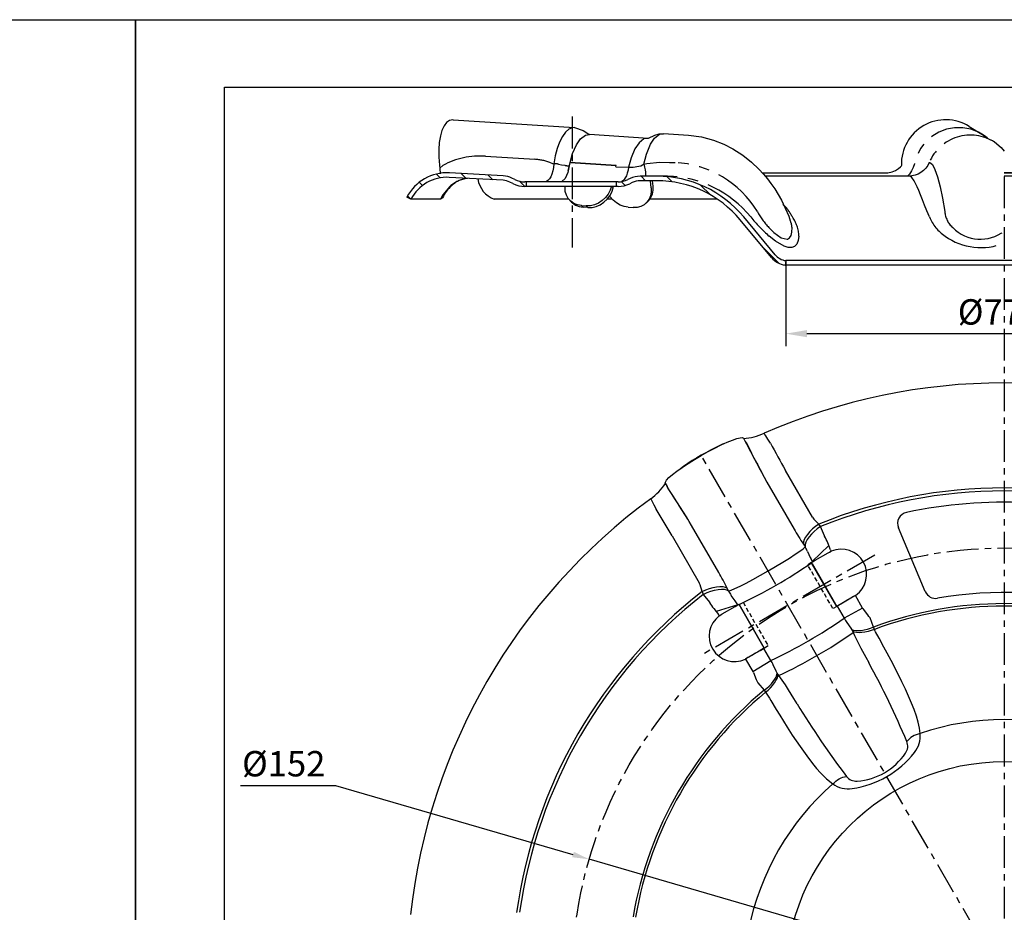
# Model space of a CAD drawing. Units: inches. Extents: x 180 to 810, y 116 to 435.
# Drawn here: x 586 to 703, y 329 to 435 of the extents above; entities that cross this region are included whole.
import ezdxf

# ---------------------------------------------------------------- set-up
doc = ezdxf.new("R2010")
doc.units = ezdxf.units.IN
doc.header["$MEASUREMENT"] = 0
for name, pattern in [('CENTER', [2, 1.25, -0.25, 0.25, -0.25]), ('HIDDEN', [0.375, 0.25, -0.125]), ('PHANTOM', [12.7, 6.35, -1.27, 1.27, -1.27, 1.27, -1.27])]:
    doc.linetypes.add(name, pattern=pattern)
doc.layers.get('0').update_dxf_attribs({"true_color": 0xe7f0ff})
doc.layers.get('DEFPOINTS').update_dxf_attribs({"color": 9})
doc.layers.add('HATCH', color=2, linetype='Continuous')
doc.layers.add('HI', color=1, linetype='HIDDEN')
doc.styles.add('Kich thuoc', font='sanss___.ttf', dxfattribs={"oblique": 15})
doc.styles.add('KT', font='sansso__.ttf', dxfattribs={"height": 3})
doc.dimstyles.new('KKTL$0', dxfattribs={"dimscale": 0, "dimtxt": 3, "dimasz": 2.5, "dimexe": 1.5, "dimexo": 0, "dimgap": 1, "dimtad": 1, "dimdec": 4, "dimdsep": 46, "dimtxsty": 'Kich thuoc', "dimcen": 0, "dimclrd": 3, "dimclre": 3, "dimclrt": 4, "dimadec": 1, "dimazin": 2, "dimtfac": 1, "dimtdec": 4, "dimtmove": 0, "dimatfit": 3, "dimldrblk": 'DOTSMALL', "dimfxl": 0, "dimtolj": 1, "dimtzin": 0, "dimarcsym": 0})
doc.dimstyles.new('KT', dxfattribs={"dimtxt": 3, "dimasz": 2, "dimexe": 1, "dimexo": 0.5, "dimgap": 1, "dimtad": 1, "dimtoh": 1, "dimdec": 1, "dimdsep": 46, "dimtxsty": 'KT', "dimcen": 0, "dimclrd": 5, "dimclre": 5, "dimclrt": 5, "dimadec": 0, "dimazin": 0, "dimtfac": 1, "dimtdec": 4, "dimtmove": 0, "dimatfit": 3, "dimfxl": 0, "dimtolj": 1, "dimarcsym": 0})

# ---------------------------------------------------------------- blocks, each defined once
blk = doc.blocks.new('*D55')
at = {"color": 5, "lineweight": -2, "transparency": 16777216}
for p, q in [((612.48, 344.33), (623.69, 344.33)), ((623.69, 344.33), (651.77, 336.16)), ((751.81, 307.05), (653.69, 335.6)), ((753.74, 306.49), (755.66, 305.93))]:
    blk.add_line(p, q, dxfattribs=at)
at = {"color": 5, "transparency": 16777216}
for points in [[(651.87, 336.48), (651.68, 335.84), (653.69, 335.6)], [(753.83, 306.81), (753.64, 306.17), (751.81, 307.05)]]:
    blk.add_solid(points, dxfattribs=at)
at = {"layer": 'DEFPOINTS', "color": 0, "transparency": 16777216}
for p in [(653.69, 335.6), (751.81, 307.05)]:
    blk.add_point(p, dxfattribs=at)
at = {"color": 5, "transparency": 16777216, "insert": (617.58, 346.9), "char_height": 3, "attachment_point": 5, "style": 'KT'}
blk.add_mtext('\\A1;%%C152', dxfattribs=at)
blk = doc.blocks.new('*D61')
at = {"color": 3, "lineweight": -2, "ltscale": 4, "transparency": 16777216}
for p, q in [((676.92, 406.4), (676.92, 396.26)), ((728.59, 406.4), (728.59, 396.26)), ((679.42, 397.76), (726.09, 397.76))]:
    blk.add_line(p, q, dxfattribs=at)
at = {"color": 3, "ltscale": 4, "transparency": 16777216}
for points in [[(679.42, 398.18), (679.42, 397.34), (676.92, 397.76)], [(726.09, 398.18), (726.09, 397.34), (728.59, 397.76)]]:
    blk.add_solid(points, dxfattribs=at)
at = {"layer": 'DEFPOINTS', "color": 0, "ltscale": 4, "transparency": 16777216}
for p in [(676.92, 406.4), (728.59, 406.4), (728.59, 397.76)]:
    blk.add_point(p, dxfattribs=at)
at = {"color": 4, "ltscale": 4, "transparency": 16777216, "insert": (702.75, 400.33), "char_height": 3, "attachment_point": 5, "style": 'Kich thuoc'}
blk.add_mtext('\\A1;%%C77.5', dxfattribs=at)
blk = doc.blocks.new('_DOTSMALL')
at = {"color": 0, "linetype": 'ByBlock', "ltscale": 2.5, "const_width": 0.5}
blk.add_lwpolyline([(-0.0625, 0, 1), (0.0625, 0, 1)], format="xyb", close=True, dxfattribs=at)

msp = doc.modelspace()

# ---------------------------------------------------------------- linework, layer by layer
at = {"color": 7, "linetype": 'Continuous'}
for p, q in [((637.6132, 423.05896), (651.96363, 422.12246)), ((651.96488, 422.12238), (652.95758, 421.79442)), ((652.97285, 421.7849), (653.66377, 421.35437)), ((653.66377, 421.35437), (653.72491, 421.33968)), ((653.72385, 421.33974), (660.65534, 420.8874)), ((662.48754, 421.43567), (665.42686, 421.24385)), ((698.60732, 422.27189), (700.11667, 421.34433)), ((700.13444, 421.33336), (700.69974, 420.87745)), ((660.65453, 420.85952), (660.61943, 420.85447)), ((660.65626, 420.88734), (660.70724, 420.8913)), ((660.70722, 420.89129), (661.4562, 421.23654)), ((700.95431, 420.77439), (701.24716, 420.64957)), ((701.23422, 420.65754), (701.54636, 420.46572)), ((635.99523, 417.6758), (636.03872, 417.31515)), ((636.03872, 417.31515), (636.06017, 416.64087)), ((643.52927, 416.42448), (637.17139, 416.77375)), ((674.11703, 416.78178), (688.72971, 416.78178)), ((702.75473, 416.78178), (716.30842, 416.78178)), ((643.50002, 415.89195), (637.14213, 416.24122)), ((644.67693, 415.50343), (644.32188, 415.67745)), ((644.91165, 415.98234), (644.5566, 416.15636)), ((646.25473, 415.7102), (646.08525, 415.7102)), ((646.25473, 415.7102), (646.25473, 415.17687)), ((646.59128, 415.7102), (646.25473, 415.7102)), ((648.31272, 415.7102), (646.59128, 415.7102)), ((656.12044, 415.7102), (648.31272, 415.7102)), ((656.9214, 415.7102), (656.12044, 415.7102)), ((657.09345, 415.7102), (656.9214, 415.7102)), ((656.9214, 415.17687), (656.9214, 415.7102)), ((658.54045, 416.11366), (658.24865, 415.97341)), ((658.77149, 415.63297), (658.47969, 415.49272)), ((661.69216, 416.37687), (659.69565, 416.37687)), ((661.69216, 415.84354), (659.69565, 415.84354)), ((661.01944, 414.98859), (660.92449, 415.82673)), ((661.23494, 415.18784), (661.16066, 415.84354)), ((662.94086, 416.37687), (661.69216, 416.37687)), ((691.44288, 416.37687), (691.29509, 416.37687)), ((691.55082, 416.37687), (691.44288, 416.37687)), ((646.25473, 415.17687), (646.08525, 415.17687)), ((646.59128, 415.17687), (646.25473, 415.17687)), ((648.31272, 415.17687), (646.59128, 415.17687)), ((656.12044, 415.17687), (648.31272, 415.17687)), ((656.9214, 415.17687), (656.12044, 415.17687)), ((656.50814, 414.98859), (656.54983, 415.17687)), ((657.09345, 415.17687), (656.9214, 415.17687)), ((632.61492, 413.65275), (632.14115, 413.89767)), ((636.10844, 413.65275), (632.61492, 413.65275)), ((651.28782, 413.65275), (642.47355, 413.65275)), ((651.59668, 413.32441), (651.40273, 413.52367)), ((656.40278, 413.65275), (655.80423, 413.65275)), ((660.62212, 413.38802), (660.40662, 413.18876)), ((668.85349, 413.65275), (660.85864, 413.65275)), ((652.76701, 412.91515), (653.34437, 412.87748)), ((653.53832, 412.67822), (652.96096, 412.7159)), ((658.29852, 412.7159), (658.87588, 412.67822)), ((675.2446, 406.75856), (671.54008, 411.22025)), ((675.65493, 407.09926), (671.95041, 411.56094)), ((676.9214, 406.39549), (676.84879, 405.86712)), ((728.58807, 406.39549), (676.9214, 406.39549)), ((728.66067, 405.86712), (676.84879, 405.86712)), ((671.91731, 385.40167), (672.13496, 385.0247)), ((671.91731, 385.40167), (672.13496, 385.0247)), ((669.53148, 384.71331), (669.11537, 384.52201)), ((664.84249, 382.05506), (664.46877, 381.79035)), ((662.67971, 380.06834), (662.89735, 379.69137)), ((662.67971, 380.06834), (662.89735, 379.69137)), ((674.69903, 380.20617), (677.89689, 374.65582)), ((668.9961, 369.51694), (665.78829, 375.06155)), ((693.41277, 367.26944), (690.24063, 374.80581)), ((679.00376, 372.87548), (679.20529, 372.56928)), ((679.49462, 372.01264), (679.82479, 371.28661)), ((680.41662, 370.97186), (681.94176, 371.8524)), ((681.94176, 371.8524), (682.30193, 372.03698)), ((679.95474, 370.70519), (680.0843, 370.78017)), ((679.97519, 370.66978), (679.95474, 370.70519)), ((682.95429, 365.50984), (679.97519, 370.66978)), ((680.02585, 370.58203), (682.95429, 365.50984)), ((680.08437, 370.78004), (680.41662, 370.97186)), ((670.1489, 367.34057), (669.98448, 367.6682)), ((670.94997, 366.16273), (670.4863, 366.81168)), ((685.18396, 366.80704), (684.89136, 366.62961)), ((684.9413, 366.65704), (684.89136, 366.62961)), ((685.18396, 366.80704), (684.9413, 366.65704)), ((669.4015, 364.61227), (670.92663, 365.49281)), ((670.92663, 365.49281), (671.25889, 365.68464)), ((671.25881, 365.68477), (671.38851, 365.75948)), ((671.38851, 365.75948), (671.40896, 365.72407)), ((671.40896, 365.72407), (674.38806, 360.56412)), ((674.38806, 360.56412), (671.40896, 365.72407)), ((683.05756, 365.57958), (682.94968, 365.51781)), ((683.01506, 365.54506), (682.95429, 365.50984)), ((683.01509, 365.54501), (683.81891, 364.10462)), ((683.41617, 365.7765), (683.01512, 365.54496)), ((669.06156, 364.39265), (669.4015, 364.61227)), ((669.06156, 364.39265), (669.26008, 364.52073)), ((684.13861, 363.60744), (684.60982, 362.94526)), ((684.75052, 362.73138), (684.82176, 362.55815)), ((674.32722, 360.529), (673.92618, 360.29745)), ((674.38345, 360.57209), (674.27602, 360.50955)), ((674.38806, 360.56412), (674.32716, 360.5291)), ((675.1727, 359.11273), (674.32719, 360.52905)), ((685.78353, 360.57629), (686.37409, 359.51309)), ((672.44976, 359.44645), (672.1498, 359.28177)), ((672.40104, 359.41692), (672.1498, 359.28177)), ((672.40104, 359.41692), (672.44976, 359.44645)), ((675.78128, 357.8481), (675.44342, 358.58727)), ((677.87149, 354.60411), (677.24601, 355.64715))]:
    msp.add_line(p, q, dxfattribs=at)
at = {"color": 6, "linetype": 'CENTER', "ltscale": 3}
for p, q in [((651.65917, 423.41988), (651.65917, 407.93068)), ((702.75473, 416.3398), (702.75473, 228.72774)), ((702.75473, 321.32302), (666.92709, 383.38093)), ((687.44222, 371.56452), (666.75106, 359.61847))]:
    msp.add_line(p, q, dxfattribs=at)
at = {"color": 7, "linetype": 'PHANTOM'}
for p, q in [((690.59151, 417.6758), (690.63358, 417.64994)), ((716.30293, 416.77375), (702.75473, 416.77375)), ((656.50814, 414.98859), (656.32487, 415.17687)), ((652.96096, 412.7159), (652.76701, 412.91515)), ((653.34437, 412.87748), (653.53832, 412.67822)), ((683.41617, 365.7765), (683.05756, 365.57958)), ((673.92618, 360.29745), (674.27602, 360.50955)), ((674.52357, 355.35102), (674.60195, 355.24754))]:
    msp.add_line(p, q, dxfattribs=at)
at = {"color": 2}
for p, q in [((680.08727, 376.03903), (676.88987, 381.59063)), ((674.69903, 380.20617), (677.89689, 374.65582)), ((668.9961, 369.51694), (665.78829, 375.06155)), ((681.04448, 374.93727), (680.83362, 375.23487)), ((681.48497, 373.84947), (681.04448, 374.93727)), ((663.49389, 373.85646), (666.70302, 368.31163)), ((681.50476, 373.81423), (681.48497, 373.84947)), ((679.00376, 372.87548), (679.20529, 372.56928)), ((679.20529, 372.56928), (679.22519, 372.53417)), ((680.05188, 370.83004), (682.0058, 372.68909)), ((682.22469, 372.20679), (681.89483, 373.02581)), ((679.49462, 372.01264), (679.82479, 371.28661)), ((682.09175, 371.9291), (682.30193, 372.03698)), ((679.95474, 370.70519), (679.51331, 370.40312)), ((667.02626, 367.26319), (667.17856, 366.93177)), ((667.17856, 366.93177), (667.90038, 366.0064)), ((670.1489, 367.34057), (669.98448, 367.6682)), ((670.16935, 367.30578), (670.1489, 367.34057)), ((670.94997, 366.16273), (670.4863, 366.81168)), ((686.0083, 365.30437), (685.18396, 366.80704)), ((667.90038, 366.0064), (667.921, 365.97165)), ((671.25881, 365.68477), (668.68094, 364.89204)), ((683.01509, 365.54501), (683.81891, 364.10462)), ((668.40876, 365.23963), (668.95312, 364.54445)), ((686.0083, 365.30437), (683.81891, 364.10462)), ((686.62682, 364.49641), (686.09166, 365.17717)), ((684.13861, 363.60744), (684.60982, 362.94526)), ((687.28405, 363.0537), (686.8825, 364.13687)), ((684.75052, 362.73138), (684.82176, 362.55815)), ((687.4012, 362.78592), (687.28405, 363.0537)), ((687.45164, 362.66631), (687.4012, 362.78592)), ((688.53065, 360.6868), (687.94811, 361.75628)), ((675.1727, 359.11273), (674.32719, 360.52905)), ((685.78353, 360.57629), (686.37409, 359.51309)), ((688.90374, 359.979), (688.53065, 360.6868)), ((672.1498, 359.28177), (673.03899, 357.81654)), ((673.03899, 357.81654), (675.1727, 359.11273)), ((675.78128, 357.8481), (675.44342, 358.58727)), ((673.10746, 357.68074), (673.42944, 356.8769)), ((673.42944, 356.8769), (673.61298, 356.47571)), ((673.61298, 356.47571), (674.35024, 355.58637)), ((674.35024, 355.58637), (674.52357, 355.35102)), ((677.87149, 354.60411), (677.24601, 355.64715)), ((675.14182, 354.36257), (675.77675, 353.32333)), ((675.77675, 353.32333), (676.20317, 352.64633))]:
    msp.add_line(p, q, dxfattribs=at)
at = {"color": 7}
msp.add_lwpolyline([(610.57016, 426.88822), (792.57016, 426.88822), (792.57016, 146.88822), (610.57016, 146.88822)], close=True, dxfattribs=at)
at = {"color": 7, "linetype": 'Continuous', "flags": 128}
for points in [[(637.6132, 423.05896), (637.55345, 423.06092), (637.17995, 422.97911), (636.83754, 422.73615), (636.53661, 422.33945), (636.28632, 421.80104), (636.09426, 421.13729), (635.96627, 420.36836), (635.90623, 419.51762), (635.91599, 418.61091), (635.99523, 417.6758)], [(661.45577, 421.23634), (661.96697, 421.40243), (662.48858, 421.4356)], [(700.84764, 420.80288), (700.72433, 420.90857), (700.52021, 421.06978), (700.11667, 421.34433)], [(665.42768, 421.2438), (666.97041, 421.03413), (668.36515, 420.65727), (669.59776, 420.16935), (670.66791, 419.61869), (671.86115, 418.84816), (672.87361, 418.04495), (673.7368, 417.22768), (674.29008, 416.62743), (674.76579, 416.05753), (675.17065, 415.52771), (675.62157, 414.87681), (676.41384, 413.53232), (677.27064, 411.64698), (677.43902, 411.11315)], [(701.61082, 420.42546), (702.38965, 419.78237), (702.73974, 419.33577)], [(688.74032, 416.79694), (688.99198, 416.7933), (689.49219, 416.8929), (689.9123, 417.06493), (690.23947, 417.27054), (690.47178, 417.47077), (690.6223, 417.63845), (690.63148, 417.65123)], [(652.76701, 412.91515), (652.30477, 412.99344), (651.8813, 413.16357), (651.51287, 413.41903), (651.21365, 413.74998), (650.99513, 414.14372), (650.8657, 414.5851), (650.83035, 415.05718), (650.83638, 415.17687)], [(656.31419, 415.18784), (656.16099, 414.7093), (655.92055, 414.25523), (655.60212, 413.84307), (655.21793, 413.48866), (654.78275, 413.20564), (654.31329, 413.00486), (653.82761, 412.89406), (653.34437, 412.87748)], [(653.53832, 412.67822), (654.02156, 412.6948), (654.50724, 412.80561), (654.9767, 413.00638), (655.41188, 413.28941), (655.79607, 413.64381), (656.1145, 414.05597), (656.35494, 414.51004), (656.50814, 414.98859)], [(661.01944, 414.98859), (661.02743, 414.51004), (660.942, 414.05597), (660.76642, 413.64381), (660.50744, 413.28941), (660.17501, 413.00638), (659.78191, 412.80561), (659.34325, 412.6948), (658.87588, 412.67822)], [(660.62212, 413.38802), (660.72294, 413.48866), (660.98192, 413.84307), (661.1575, 414.25523), (661.24293, 414.7093), (661.23494, 415.18784)], [(636.3253, 413.83899), (636.27931, 413.73927), (636.10844, 413.65275)], [(651.59668, 413.32441), (651.70682, 413.21977), (652.07525, 412.96432), (652.49872, 412.79418), (652.96096, 412.7159)], [(658.29852, 412.7159), (657.82041, 412.79418), (657.34992, 412.96432), (656.90514, 413.21977), (656.50316, 413.55073), (656.15942, 413.94446), (656.09802, 414.03069)], [(662.67971, 380.06834), (662.68793, 380.21615), (662.83624, 380.44049), (663.12014, 380.73455), (663.531, 381.08939), (664.05633, 381.49423), (664.68017, 381.93677), (665.38357, 382.40357), (666.14515, 382.88044), (666.94178, 383.35289), (667.74924, 383.80656), (668.54301, 384.22768), (669.29897, 384.60344), (669.99414, 384.92243), (670.60741, 385.17496), (671.12014, 385.35335), (671.51675, 385.45218), (671.7852, 385.46845), (671.91731, 385.40167)], [(665.78829, 375.06155), (665.5146, 375.5281), (665.17649, 376.08767), (664.83089, 376.64327), (664.47786, 377.19763), (664.1231, 377.74617), (663.80286, 378.23913), (663.48898, 378.72641), (663.18404, 379.21197), (662.89735, 379.69137)], [(684.89136, 366.62961), (684.27807, 366.27854), (683.76638, 365.98564), (683.05756, 365.57958)], [(684.9413, 366.65704), (684.43123, 366.36265), (684.00567, 366.11704), (683.41617, 365.7765)], [(684.60982, 362.94526), (684.60984, 362.94523), (684.75052, 362.73138)], [(684.82176, 362.55815), (684.87925, 362.40608), (684.87926, 362.40605)], [(684.87926, 362.40605), (685.03042, 362.07022), (685.78353, 360.57629)], [(673.92618, 360.29745), (673.33651, 359.9572), (672.91102, 359.71146), (672.40104, 359.41692)], [(674.27602, 360.50955), (673.56995, 360.09873), (673.06045, 359.80204), (672.44976, 359.44645)], [(686.37409, 359.51309), (686.37411, 359.51305), (686.72381, 358.86723)], [(675.89615, 357.61931), (675.7813, 357.84807), (675.78128, 357.8481)], [(676.01055, 357.471), (676.00411, 357.47902), (675.89615, 357.61931)], [(676.11353, 357.34515), (676.1135, 357.34517), (676.01055, 357.471)], [(677.24601, 355.64715), (676.891, 356.21759), (676.11353, 357.34515)], [(678.25596, 353.97831), (677.87151, 354.60408), (677.87149, 354.60411)]]:
    msp.add_lwpolyline(points, dxfattribs=at)
at = {"color": 7, "linetype": 'PHANTOM', "flags": 128}
msp.add_lwpolyline([(637.21048, 415.16934), (636.3964, 414.18689), (636.10844, 413.65275)], dxfattribs=at)
at = {"color": 2, "flags": 128}
for points in [[(675.11674, 384.81342), (674.82021, 385.27128), (674.56027, 385.67358), (674.45707, 385.83353), (674.36403, 385.97785)], [(672.13496, 385.0247), (672.24386, 384.83312), (672.35219, 384.63722), (672.61968, 384.13564), (672.88844, 383.61507), (673.16316, 383.07602), (673.44343, 382.52745), (673.7426, 381.95044), (674.05056, 381.37064), (674.37009, 380.78703), (674.69903, 380.20617)], [(665.78829, 375.06155), (665.5146, 375.5281), (665.34654, 375.80841), (665.00442, 376.36615), (664.65475, 376.92126), (664.30036, 377.4728), (664.1231, 377.74617), (663.96239, 377.99345), (663.64475, 378.48361), (663.33458, 378.97009), (663.03783, 379.45263), (662.89735, 379.69137)], [(660.95737, 378.23751), (661.03547, 378.08547), (661.12275, 377.91543), (661.33655, 377.4982), (661.58944, 377.00342)], [(680.83362, 375.23487), (680.44385, 374.96169), (680.0806, 374.66257), (679.75541, 374.34705), (679.47866, 374.02517), (679.25917, 373.7072), (679.10393, 373.40327), (679.01788, 373.12305), (679.00376, 372.87548)], [(681.04448, 374.93727), (680.64785, 374.66314), (680.27858, 374.36242), (679.94875, 374.04493), (679.66914, 373.72104), (679.4489, 373.40136), (679.29521, 373.09632), (679.21312, 372.81591), (679.20529, 372.56928)], [(670.16935, 367.30578), (670.46323, 367.4071), (670.91806, 367.60673), (671.51644, 367.89703), (672.23544, 368.26687), (673.04753, 368.70209), (673.9216, 369.18603), (674.82419, 369.70014), (675.72072, 370.22475), (676.57686, 370.73975), (677.35982, 371.22543), (678.03961, 371.66318), (678.5902, 372.03624), (678.9905, 372.33033), (679.22519, 372.53417)], [(667.02626, 367.26319), (667.45773, 367.46414), (667.8984, 367.62918), (668.33424, 367.75303), (668.75137, 367.83177), (669.13648, 367.86287), (669.47732, 367.84535), (669.76302, 367.77976), (669.98448, 367.6682)], [(667.17856, 366.93177), (667.61428, 367.13821), (668.05935, 367.30764), (668.49922, 367.43453), (668.91951, 367.51474), (669.30649, 367.54564), (669.6475, 367.52621), (669.9314, 367.4571), (670.1489, 367.34057)], [(686.8825, 364.13687), (686.758, 364.31884), (686.62682, 364.49641)], [(684.60982, 362.94526), (684.60984, 362.94523), (684.75052, 362.73138)], [(687.28405, 363.0537), (686.91334, 362.90139), (686.54193, 362.77727), (686.17829, 362.68417), (685.83072, 362.62423), (685.50714, 362.59879), (685.21495, 362.60845), (684.96081, 362.65299), (684.75052, 362.73138)], [(687.4012, 362.78592), (687.02251, 362.64778), (686.64329, 362.53774), (686.27229, 362.45833), (685.91802, 362.41138), (685.58865, 362.39797), (685.29175, 362.4184), (685.03414, 362.47221), (684.82176, 362.55815)], [(684.82176, 362.55815), (684.87925, 362.40608), (684.87926, 362.40605)], [(684.87926, 362.40605), (685.03042, 362.07022), (685.78353, 360.57629)], [(687.94811, 361.75628), (687.52337, 362.49364), (687.45164, 362.66631)], [(692.79914, 350.47423), (692.72278, 351.11796), (692.57481, 351.80064), (692.36154, 352.53297), (692.0937, 353.30171), (691.78815, 354.08134), (691.44383, 354.8894), (691.06126, 355.73327), (690.64898, 356.59913), (690.24021, 357.42542), (689.36475, 359.11909), (688.90374, 359.979)], [(686.37409, 359.51309), (686.37411, 359.51305), (686.72381, 358.86723)], [(674.35024, 355.58637), (674.6675, 355.83125), (674.9607, 356.09085), (675.22315, 356.35922), (675.44885, 356.63025), (675.63267, 356.89776), (675.77039, 357.15563), (675.8589, 357.398), (675.89615, 357.61931)], [(674.52357, 355.35102), (674.83255, 355.60991), (675.11746, 355.8833), (675.37173, 356.1649), (675.58953, 356.44822), (675.76583, 356.72676), (675.89659, 356.9941), (675.97879, 357.2441), (676.01055, 357.471)], [(675.89615, 357.61931), (675.7813, 357.84807), (675.78128, 357.8481)], [(676.01055, 357.471), (676.00411, 357.47902), (675.89615, 357.61931)], [(676.11353, 357.34515), (676.1135, 357.34517), (676.01055, 357.471)], [(677.24601, 355.64715), (676.891, 356.21759), (676.11353, 357.34515)], [(674.60195, 355.24754), (674.99039, 354.6718), (675.14182, 354.36257)], [(678.25596, 353.97831), (677.87151, 354.60408), (677.87149, 354.60411)], [(676.20317, 352.64633), (676.64284, 351.93624), (677.08835, 351.22973), (677.69319, 350.2932), (678.15348, 349.59944), (678.61618, 348.92071), (679.39834, 347.82345), (680.09242, 346.9136), (680.55622, 346.34766), (681.02122, 345.82097), (681.72332, 345.12059), (682.48685, 344.52042)], [(692.79914, 350.47423), (692.56259, 350.40693), (692.33384, 350.3234), (692.11486, 350.22435), (691.90755, 350.11065), (691.71371, 349.98327), (691.53502, 349.84333), (691.37302, 349.69204), (691.22912, 349.5307)], [(682.48685, 344.52042), (682.6634, 344.69163), (682.85012, 344.84797), (683.04539, 344.98809), (683.24751, 345.11077), (683.45474, 345.21496), (683.66528, 345.29974), (683.8773, 345.36439), (684.08897, 345.40834)]]:
    msp.add_lwpolyline(points, dxfattribs=at)
at = {"color": 6, "linetype": 'CENTER', "ltscale": 3}
msp.add_circle((702.75473, 321.32302), 51.09556, dxfattribs=at)
at = {"color": 7, "linetype": 'Continuous'}
msp.add_circle((702.75473, 321.32302), 25.83333, dxfattribs=at)
for centre, radius, start, end in [((695.8406, 417.80914), 5.25079, 58.2027951, 181.4552165), ((636.87884, 411.44845), 5.33333, 86.8556239, 152.6626008), ((636.87884, 411.44845), 4.8, 86.8556239, 152.6626008), ((639.64837, 413.01669), 3.1474, 103.3890841, 134.8737744), ((643.54284, 416.50956), 3.05036, 188.564245, 249.4794642), ((643.383, 413.76183), 2.13333, 63.8896834, 86.8556239), ((643.383, 413.76183), 2.66667, 63.8896834, 86.8556239), ((646.08525, 418.37687), 3.2, 243.8896834, 270), ((646.08525, 418.37687), 2.66667, 243.8896834, 270), ((657.09345, 418.37687), 2.66667, 270, 295.6708888), ((659.69565, 413.7102), 2.66667, 90, 115.6708888), ((659.69565, 413.7102), 2.13333, 90, 115.6708888), ((661.69216, 403.04354), 13.33333, 39.702798, 90), ((661.69216, 403.04354), 12.8, 39.702798, 90), ((640.29965, 411.99971), 4.35131, 131.5261537, 155.1648228), ((657.09345, 418.37687), 3.2, 270, 295.6708888), ((677.19367, 408.37687), 2.53333, 219.702798, 262.1757038), ((677.19367, 408.37687), 2, 219.702798, 262.1757038), ((702.75473, 321.32302), 70.61359, 66.2931466, 113.7068534), ((671.35603, 392.71751), 7.38045, 274.5475556, 294.0518063), ((681.31303, 358.46093), 28.77432, 115.0761345, 124.9182533), ((855.94918, 479.74568), 206.78426, 207.262423, 208.774844), ((656.62465, 384.21234), 7.38045, 305.9481937, 325.4524444), ((702.75473, 321.32302), 70.61359, 126.2931466, 173.7068534), ((702.75473, 321.32302), 56.5, 72.8806129, 101.8040609), ((691.46954, 375.32308), 1.33333, 101.8040609, 202.8267362), ((706.98073, 391.50352), 33.61123, 210.0828769, 213.6570535), ((672.591, 368.77651), 7.62446, 25.1152082, 29.5275599), ((683.48696, 369.28095), 3, 304.4486112, 113.2664813), ((641.5513, 353.65571), 31.69851, 26.2350735, 30.0249961), ((676.74067, 371.17232), 7.62446, 210.4724401, 214.8847918), ((694.64168, 367.7867), 1.33333, 202.8267362, 279.9045987), ((702.75473, 321.32302), 45.83333, 74.7800752, 99.9045987), ((665.44677, 362.26798), 6.74198, 30.4498581, 35.2879596), ((670.85584, 361.98837), 3, 126.7335187, 295.5513888), ((688.58629, 366.81884), 5.48589, 209.6543036, 215.8307894), ((670.33466, 356.28771), 5.60244, 24.2335203, 30.2813867), ((602.99663, 312.70972), 95.60731, 22.6516449, 28.8672761), ((768.93241, 409.42574), 106.28563, 211.4452223, 217.0358567), ((689.90345, 348.97515), 1.43738, 324.725636, 22.737395), ((684.80949, 352.4051), 7.57816, 274.2042893, 325.7957107), ((685.22934, 346.27045), 1.42958, 217.0891344, 275.4478346)]:
    msp.add_arc(centre, radius, start, end, dxfattribs=at)
at = {"color": 7, "linetype": 'PHANTOM'}
for centre, radius, start, end in [((639.74173, 412.39829), 3.75312, 96.9916458, 132.410549), ((685.94953, 374.10524), 6.74219, 204.7121144, 209.5500679), ((686.8215, 365.7464), 0.92557, 208.5267179, 217.9517233)]:
    msp.add_arc(centre, radius, start, end, dxfattribs=at)
at = {"color": 2}
for centre, radius, start, end in [((786.49166, 443.99096), 126.1204, 207.983334, 209.654451), ((702.75473, 321.32302), 58.19813, 67.8728314, 112.1271686), ((702.75473, 321.32302), 57.84308, 67.9552817, 112.0447183), ((615.34087, 346.86539), 55.20172, 29.2718058, 33.0904092), ((684.5414, 379.42455), 5.59474, 217.2378982, 228.4917858), ((706.98073, 391.50352), 33.61123, 210.082877, 213.6570534), ((674.4484, 369.8324), 8.10229, 23.2121257, 29.435584), ((672.591, 368.77651), 7.62446, 25.1152082, 29.5275599), ((685.94953, 374.10524), 6.74219, 204.7121144, 209.5500679), ((683.85644, 372.84656), 1.75268, 201.4087441, 207.5102071), ((644.90459, 421.52242), 61.77328, 295.4078495, 304.5921505), ((641.5513, 353.65572), 31.69851, 26.2350735, 30.0249962), ((661.16513, 366.03018), 5.98942, 11.8800938, 22.3902222), ((702.75473, 321.32302), 58.19813, 127.8728314, 172.1271686), ((702.75473, 321.32302), 57.84308, 127.9552817, 172.0447183), ((676.74067, 371.17232), 7.62446, 210.4724401, 214.8847918), ((674.89754, 370.09172), 8.10229, 210.564416, 216.7878743), ((665.44677, 362.26798), 6.74198, 30.4498581, 35.2879596), ((702.75473, 321.32302), 44.50608, 69.6589083, 110.3410917), ((702.75473, 321.32302), 44.21428, 69.6806307, 110.3193693), ((667.52852, 363.41214), 1.81978, 32.6023761, 38.4786727), ((649.20946, 414.06616), 60.77804, 295.2888125, 304.7111875), ((688.58629, 366.81884), 5.48589, 209.6543036, 215.8307894), ((651.03438, 410.9053), 59.14096, 295.0909949, 304.9090051), ((670.33466, 356.28771), 5.60244, 24.2335203, 30.2813867), ((602.99663, 312.70972), 95.60731, 22.6516449, 28.8672761), ((672.29146, 357.35442), 0.87883, 21.7970134, 31.7245454), ((702.75473, 321.32302), 44.50608, 129.6589083, 170.3410917), ((702.75473, 321.32302), 44.21428, 129.6806307, 170.3193693), ((765.10914, 406.82349), 101.66656, 211.3181131, 217.1629659), ((702.75473, 321.32302), 30.80433, 71.1441609, 108.8558391), ((689.75586, 350.14501), 3.06103, 321.0043575, 6.1742512), ((689.90345, 348.97515), 1.43738, 324.725636, 22.737395), ((683.11806, 355.33473), 11.48648, 278.2798976, 321.7201024), ((684.80949, 352.4051), 7.57816, 274.2042893, 325.7957107), ((702.75473, 321.32302), 30.80433, 131.1441609, 168.8558391), ((684.30662, 347.04524), 3.11228, 234.217595, 278.6037962), ((685.22934, 346.27045), 1.42958, 217.0891344, 275.4478346)]:
    msp.add_arc(centre, radius, start, end, dxfattribs=at)
at = {"layer": 'DEFPOINTS', "color": 9}
for points in [[(391.07016, 137.88822), (180.07016, 137.88822), (180.07016, 434.88822), (391.07016, 434.88822), (600.07016, 434.88822), (600.07016, 137.88822)], [(600.07016, 434.88822), (810.07016, 434.88822), (810.07016, 137.88822), (600.07016, 137.88822)]]:
    msp.add_lwpolyline(points, close=True, dxfattribs=at)
at = {"layer": 'HATCH', "linetype": 'PHANTOM'}
for p, q in [((641.4353, 418.73455), (647.26878, 418.37488)), ((649.14778, 417.97557), (649.47203, 417.85219)), ((649.47203, 417.85219), (649.5089, 417.85139)), ((651.22075, 417.0335), (651.43705, 418.0103)), ((651.43705, 418.0103), (656.86081, 417.65635)), ((656.86081, 417.65635), (651.43705, 418.0103)), ((662.04475, 418.02699), (663.16006, 418.00297)), ((636.03872, 417.31515), (636.39147, 417.64994)), ((638.55217, 416.6979), (639.11735, 416.13271)), ((651.33787, 417.59125), (651.17906, 416.81967)), ((656.83163, 417.47229), (656.86081, 417.65635)), ((656.83168, 417.47229), (658.34303, 417.43971)), ((658.86878, 417.46437), (659.57342, 417.57892)), ((659.79989, 417.60849), (659.9792, 417.71263)), ((633.60472, 415.65851), (633.98512, 415.27811)), ((635.62448, 416.63217), (636.07584, 416.1808)), ((641.71959, 416.5239), (642.28477, 415.95871)), ((645.44991, 415.787), (646.05993, 415.17697)), ((657.4732, 415.73738), (657.92404, 415.28654)), ((659.82713, 416.37687), (660.36046, 415.84354)), ((662.87293, 416.32448), (663.47925, 415.71817)), ((702.75473, 416.42448), (716.07644, 416.42448)), ((666.85344, 415.3374), (668.02191, 414.16893)), ((632.22189, 414.04792), (632.61565, 413.65416)), ((677.48981, 411.04498), (677.46453, 411.12126)), ((702.75473, 409.88843), (702.75473, 408.47364)), ((674.32641, 407.86443), (676.0982, 406.09264))]:
    msp.add_line(p, q, dxfattribs=at)
at = {"layer": 'HATCH', "linetype": 'Continuous'}
for p, q in [((651.39983, 418.01342), (651.33773, 417.59125)), ((651.43705, 418.0103), (651.39983, 418.01342))]:
    msp.add_line(p, q, dxfattribs=at)
at = {"layer": 'HATCH'}
msp.add_line((691.55082, 416.37687), (674.47354, 416.37687), dxfattribs=at)
at = {"layer": 'HATCH', "linetype": 'PHANTOM', "flags": 128}
for points in [[(651.96997, 422.12202), (651.70136, 422.10213), (651.29519, 421.92519), (650.89975, 421.5772), (650.52822, 421.06978), (650.19301, 420.41987), (649.9053, 419.64916), (649.6747, 418.78337), (649.5089, 417.85139)], [(660.13615, 417.79347), (660.44264, 419.00439), (660.93115, 420.17269), (661.42522, 420.89214), (661.99598, 421.33721), (662.48673, 421.40779)], [(700.11667, 421.34433), (699.69577, 421.5772), (698.79218, 421.92519), (697.83959, 422.10213), (696.86981, 422.10213), (695.91519, 421.92519), (695.0076, 421.5772), (694.17733, 421.06978), (693.45209, 420.41987), (692.85609, 419.64916), (692.40922, 418.78337), (692.12639, 417.85139)], [(651.43705, 418.0103), (651.73229, 419.06865), (652.16746, 420.07676), (652.66153, 420.79622), (653.23229, 421.24128), (653.72304, 421.31186)], [(660.61943, 420.85447), (660.16378, 420.78893), (659.59302, 420.34387), (659.09895, 419.62442), (658.64336, 418.55623), (658.34303, 417.43971)], [(649.5089, 417.85139), (649.45727, 417.41279), (649.37623, 417.0025), (649.26814, 416.63255), (649.13619, 416.31382), (648.98424, 416.05565), (648.81676, 415.86564), (648.63867, 415.74935), (648.45519, 415.7102)], [(660.13615, 417.79347), (660.48501, 417.87935), (662.04475, 418.02699)], [(663.16006, 418.00297), (663.1601, 418.00297), (663.83669, 417.98381)], [(692.12639, 417.85139), (691.99906, 417.41279), (691.79917, 417.0025), (691.53258, 416.63255), (691.29872, 416.39285)], [(693.8799, 418.00297), (693.70338, 417.65629), (693.47861, 417.33923), (693.21037, 417.05856), (692.9044, 416.82026), (692.56723, 416.62942), (692.20605, 416.49012), (691.82859, 416.40533), (691.44288, 416.37687)], [(693.8799, 418.00297), (693.87991, 418.00297), (693.97084, 417.98381)], [(693.97084, 417.98381), (694.25336, 417.75097), (694.55409, 417.18581), (694.85315, 416.32049), (695.15929, 415.12492), (695.43584, 413.78845), (695.73317, 412.20217)], [(650.05403, 417.80802), (650.4305, 417.73702), (650.80858, 417.66632)], [(651.17906, 416.81967), (650.85971, 416.10332), (650.45008, 415.74109)], [(658.34303, 417.43971), (658.27614, 417.07375), (658.18828, 416.73762), (658.08147, 416.43903), (657.95815, 416.18481), (657.82114, 415.98079), (657.67359, 415.83162), (657.53385, 415.74682)], [(659.57342, 417.57892), (659.57345, 417.57892), (659.79989, 417.60849)], [(659.9792, 417.71263), (660.13611, 417.79346), (660.13615, 417.79347)], [(660.13615, 417.79347), (660.22896, 417.45213), (660.29642, 417.13813), (660.33696, 416.85875), (660.34966, 416.62047), (660.33421, 416.42879), (660.32306, 416.37687)], [(693.90721, 411.56094), (693.59509, 412.27146), (693.31859, 412.94488), (693.06635, 413.58242), (692.83735, 414.16569), (692.6327, 414.67548), (692.44307, 415.12447), (692.26374, 415.51358), (692.09579, 415.83364), (691.80775, 416.23856), (691.67565, 416.34192), (691.55082, 416.37687)], [(674.92944, 410.30942), (675.52773, 409.72072), (676.39741, 409.10089), (677.09873, 408.94347), (677.12625, 408.94895), (677.38124, 409.085), (677.55515, 409.34778), (677.65394, 409.77373), (677.65959, 410.30942)], [(678.47751, 409.28729), (678.40067, 408.75862), (678.22345, 408.34185), (677.97247, 408.08133), (677.63852, 407.94795), (677.22267, 407.95404), (676.73948, 408.09811), (675.69102, 408.70933), (674.95831, 409.28729)]]:
    msp.add_lwpolyline(points, dxfattribs=at)
at = {"layer": 'HATCH', "linetype": 'PHANTOM'}
for centre, radius, start, end in [((698.76003, 415.93407), 5.30056, 57.557595, 157.0257654), ((640.7659, 409.57737), 9.18161, 85.8190435, 118.4527322), ((646.89958, 412.01699), 6.3686, 69.3282923, 86.6765696), ((649.47913, 414.02999), 3.82152, 81.347712, 89.5537034), ((663.29373, 405.99484), 12.00126, 31.1461829, 87.4069136), ((651.4861, 420.53973), 2.95221, 256.7325622, 267.120632), ((658.49088, 419.90435), 2.46907, 266.5672073, 278.8040875), ((662.68395, 403.39802), 12.98139, 38.9629064, 88.8660206), ((680.51853, 415.77658), 7.81843, 207.2050833, 224.3681565), ((671.49942, 408.22482), 7.04703, 28.2557539, 43.2670404), ((698.34582, 412.31051), 2.61489, 182.3744305, 229.9307702), ((689.25813, 425.18465), 21.38249, 219.5791202, 228.0283271), ((675.29511, 410.15105), 2.36977, 3.8318652, 22.1618129), ((674.3014, 409.13905), 4.17875, 2.0329475, 35.4205132), ((698.49811, 413.409), 4.94891, 201.9271638, 236.392892), ((699.94495, 413.51825), 4.59026, 224.351012, 307.7428689), ((700.00245, 415.29141), 7.35235, 234.7484637, 291.9835882)]:
    msp.add_arc(centre, radius, start, end, dxfattribs=at)
at = {"layer": 'HI', "ltscale": 2}
for p, q in [((682.49241, 365.24317), (679.51331, 370.40312)), ((671.87084, 365.99073), (674.84994, 360.83079)), ((682.95429, 365.50984), (682.49241, 365.24317)), ((674.84994, 360.83079), (674.38806, 360.56412))]:
    msp.add_line(p, q, dxfattribs=at)

# ---------------------------------------------------------------- dimensions: what is measured, and where the dimension line sits
at = {"ltscale": 4}
dim = msp.add_linear_dim(base=(728.58807, 397.76056), p1=(676.9214, 406.39549), p2=(728.58807, 406.39549), text='%%C77.5', dimstyle='KKTL$0', override={"dimscale": 1}, dxfattribs=at)
dim.commit()
dim.dimension.update_dxf_attribs({"geometry": '*D61', "text_midpoint": (702.75473, 397.76056), "dimtype": 160})
at = {"color": 7}
dim = msp.add_diameter_dim_2p(p1=(751.81486, 307.04506), p2=(653.69461, 335.60099), text='%%C152', dimstyle='KT', override={"dimscale": 1, "dimcen": 10}, dxfattribs=at)
dim.commit()
dim.dimension.update_dxf_attribs({"geometry": '*D55', "text_midpoint": (617.58443, 344.33461), "dimtype": 163})

doc.saveas('drawing.dxf')
